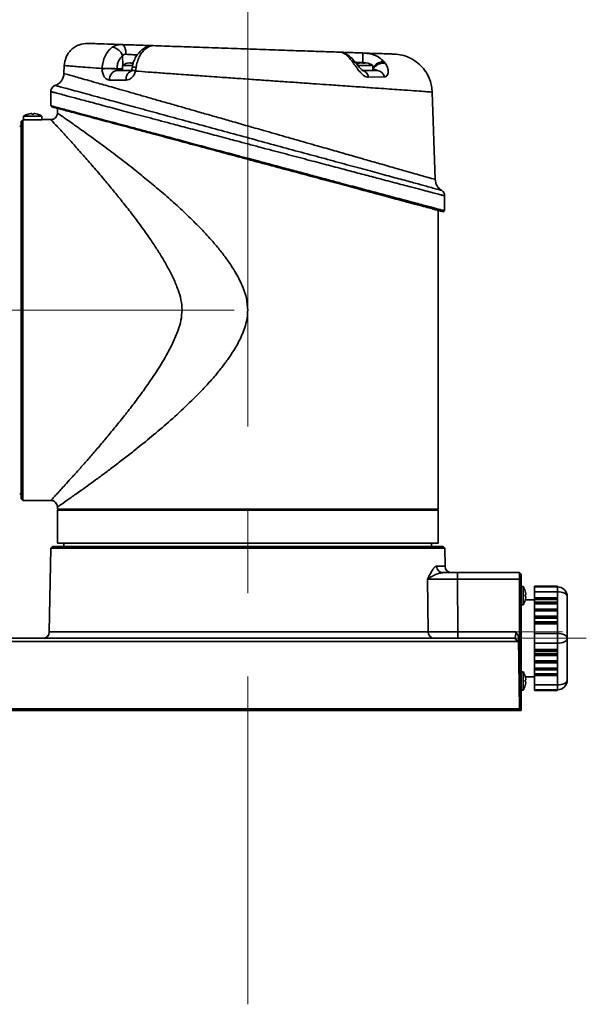
# Model space of a CAD drawing. Units: millimetres. Extents: x 87 to 159, y 81 to 235.
# Drawn here: x 134 to 156, y 81 to 119 of the extents above; entities that cross this region are included whole.
import ezdxf

# ---------------------------------------------------------------- set-up
doc = ezdxf.new("R2010")
doc.units = ezdxf.units.MM
doc.linetypes.add('CENTERX2', pattern=[20.32, 12.7, -2.54, 2.54, -2.54])
doc.layers.add('10', color=7, linetype='Continuous')

msp = doc.modelspace()

# ---------------------------------------------------------------- linework, layer by layer
at = {"color": 7, "linetype": 'Continuous', "lineweight": 35}
for p, q in [((138.36651, 118.26126), (138.33604, 118.26376)), ((139.58935, 118.22178), (139.54464, 118.21159)), ((138.42314, 117.46535), (138.41866, 117.82879)), ((138.69407, 117.56325), (138.59519, 117.54315)), ((138.732, 117.54315), (138.732, 117.56325)), ((138.732, 117.54315), (138.80785, 117.54315)), ((138.80785, 117.56325), (138.80785, 117.54315)), ((147.2575, 117.62522), (147.27852, 117.59733)), ((147.41235, 117.55251), (147.38958, 117.58127)), ((147.63347, 117.56325), (147.5346, 117.54315)), ((147.6714, 117.54315), (147.6714, 117.56325)), ((147.6714, 117.54315), (147.74725, 117.54315)), ((147.67436, 117.56751), (147.74725, 117.55428)), ((147.74725, 117.56325), (147.74725, 117.54315)), ((147.88405, 117.54315), (147.78518, 117.56325)), ((148.53073, 117.5526), (148.47735, 117.61642)), ((136.16914, 117.45888), (136.15837, 117.15048)), ((137.63118, 117.33994), (137.63116, 117.33428)), ((138.19978, 117.32766), (138.20009, 117.33329)), ((138.19978, 117.32766), (138.41594, 117.32766)), ((138.20337, 117.26555), (138.80415, 117.26555)), ((138.41594, 117.46056), (138.41594, 117.26555)), ((138.8091, 117.46056), (138.41594, 117.46056)), ((138.78766, 117.37495), (138.77578, 117.30683)), ((138.91567, 117.24331), (138.93834, 117.38883)), ((147.70933, 117.46056), (147.48011, 117.46056)), ((147.64437, 117.26555), (147.88274, 117.26555)), ((148.06331, 117.46056), (147.70933, 117.46056)), ((148.02343, 117.26555), (147.88274, 117.26555)), ((148.02343, 117.26555), (148.23583, 117.26555)), ((148.06331, 117.26555), (148.06331, 117.46056)), ((137.91892, 116.89952), (138.55363, 116.89952)), ((147.88572, 117.00776), (148.5057, 117.02098)), ((135.65429, 116.45401), (135.65429, 115.90645)), ((150.46358, 113.06408), (150.34589, 116.4343)), ((135.90713, 115.8096), (135.90713, 115.62666)), ((134.51649, 115.3106), (134.51649, 100.77204)), ((134.52638, 115.3106), (134.51649, 115.3106)), ((134.5797, 115.364), (134.52638, 115.3106)), ((134.5797, 115.364), (134.5797, 100.70883)), ((134.95897, 115.364), (134.5797, 115.364)), ((134.60498, 115.5056), (134.60498, 115.364)), ((134.95897, 115.5056), (134.60498, 115.5056)), ((134.88311, 115.6083), (134.78424, 115.5882)), ((134.92104, 115.5882), (134.92104, 115.6083)), ((134.92104, 115.5882), (134.99689, 115.5882)), ((135.31295, 115.5056), (134.95897, 115.5056)), ((134.99689, 115.6083), (134.99689, 115.5882)), ((135.1337, 115.5882), (135.03482, 115.6083)), ((135.31295, 115.37257), (135.31295, 115.5056)), ((135.65429, 115.37381), (135.33338, 115.37381)), ((134.51649, 115.12097), (134.45331, 115.12097)), ((150.82496, 111.86143), (150.82496, 112.43598)), ((150.57211, 100.36749), (150.57211, 111.88013)), ((134.45331, 100.96168), (134.51649, 100.96168)), ((134.51649, 100.77204), (134.5797, 100.70883)), ((134.5797, 100.70883), (135.65429, 100.70883)), ((135.90713, 100.45599), (135.90713, 100.36749)), ((135.90713, 100.36749), (135.94506, 100.32957)), ((135.90713, 100.36749), (150.57211, 100.36749)), ((135.90713, 100.32957), (135.90713, 99.06534)), ((150.57211, 100.32957), (135.90713, 100.32957)), ((150.53419, 100.32957), (150.57211, 100.36749)), ((150.57211, 99.06534), (150.57211, 100.32957)), ((135.90713, 99.06534), (141.00324, 99.06534)), ((136.15998, 99.06534), (136.15998, 98.93896)), ((141.00324, 99.06534), (150.57211, 99.06534)), ((150.31927, 98.93896), (150.31927, 99.06534)), ((135.65176, 98.87576), (135.59541, 95.64757)), ((135.71721, 98.93896), (135.65176, 98.87576)), ((150.82749, 98.87576), (135.65176, 98.87576)), ((150.76204, 98.93896), (135.71721, 98.93896)), ((150.82749, 98.87576), (150.76204, 98.93896)), ((150.8397, 98.17601), (150.82749, 98.87576)), ((150.51653, 98.17601), (150.8397, 98.17601)), ((151.31472, 97.92758), (151.31472, 97.67915)), ((151.31472, 97.92758), (153.71384, 97.92758)), ((153.71384, 97.92758), (153.71384, 97.67915)), ((153.71384, 97.92758), (153.77705, 97.86437)), ((153.77705, 97.67804), (153.77705, 97.86437)), ((150.18846, 95.64757), (150.16433, 97.67915)), ((151.31472, 97.67915), (151.3375, 95.64757)), ((153.71384, 97.67915), (151.31472, 97.67915)), ((153.71384, 97.67915), (153.71384, 92.61784)), ((153.71384, 97.67915), (153.77705, 97.67804)), ((153.77705, 92.61784), (153.77705, 97.67804)), ((153.84563, 97.39661), (153.77705, 97.39661)), ((153.84563, 96.68864), (153.84563, 97.39661)), ((155.1677, 97.40729), (154.28274, 97.40729)), ((154.28274, 97.40729), (154.28274, 97.38201)), ((155.1677, 97.38201), (154.28274, 97.38201)), ((154.28274, 97.38201), (154.28274, 97.19237)), ((155.1677, 97.19237), (154.28274, 97.19237)), ((154.28274, 97.19237), (154.28274, 96.96106)), ((155.1677, 97.38201), (155.1677, 97.40729)), ((155.1677, 97.19237), (155.1677, 97.38201)), ((155.1677, 96.96106), (155.1677, 97.19237)), ((153.77705, 96.68864), (153.84563, 96.68864)), ((154.28274, 96.8846), (153.9328, 96.8846)), ((154.28274, 96.96106), (155.1677, 96.96106)), ((154.28274, 96.90579), (154.28274, 96.96106)), ((155.1677, 96.90579), (154.28274, 96.90579)), ((154.28274, 96.90579), (154.28274, 96.89315)), ((154.28274, 96.89315), (155.1677, 96.89315)), ((154.28274, 96.89315), (154.28274, 96.7963)), ((154.28274, 96.7963), (155.1677, 96.7963)), ((154.28274, 96.74156), (154.28274, 96.7963)), ((155.1677, 96.74156), (154.28274, 96.74156)), ((154.28274, 96.74156), (154.28274, 96.72892)), ((155.1677, 96.72892), (154.28274, 96.72892)), ((154.28274, 96.72892), (154.28274, 96.52259)), ((155.1677, 96.96106), (155.1677, 96.90579)), ((155.1677, 96.89315), (155.1677, 96.90579)), ((155.1677, 96.7963), (155.1677, 96.89315)), ((155.1677, 96.7963), (155.1677, 96.74156)), ((155.1677, 96.72892), (155.1677, 96.74156)), ((155.1677, 96.52259), (155.1677, 96.72892)), ((155.54697, 95.39913), (155.54697, 97.00274)), ((154.28274, 96.52259), (155.1677, 96.52259)), ((154.28274, 96.46785), (154.28274, 96.52259)), ((155.1677, 96.46785), (154.28274, 96.46785)), ((154.28274, 96.46785), (154.28274, 96.45521)), ((155.1677, 96.45521), (154.28274, 96.45521)), ((154.28274, 96.45521), (154.28274, 96.24888)), ((155.1677, 96.52259), (155.1677, 96.46785)), ((155.1677, 96.45521), (155.1677, 96.46785)), ((155.1677, 96.24888), (155.1677, 96.45521)), ((154.28274, 96.24888), (155.1677, 96.24888)), ((154.28274, 96.19414), (154.28274, 96.24888)), ((155.1677, 96.19414), (154.28274, 96.19414)), ((154.28274, 96.19414), (154.28274, 96.18149)), ((154.28274, 96.18149), (155.1677, 96.18149)), ((154.28274, 96.18149), (154.28274, 96.02991)), ((154.28274, 96.02991), (155.1677, 96.02991)), ((154.28274, 95.97517), (154.28274, 96.02991)), ((155.1677, 95.97517), (154.28274, 95.97517)), ((154.28274, 95.97517), (154.28274, 95.96252)), ((155.1677, 95.96252), (154.28274, 95.96252)), ((154.28274, 95.96252), (154.28274, 95.58877)), ((155.1677, 96.24888), (155.1677, 96.19414)), ((155.1677, 96.18149), (155.1677, 96.19414)), ((155.1677, 96.02991), (155.1677, 96.18149)), ((155.1677, 96.02991), (155.1677, 95.97517)), ((155.1677, 95.96252), (155.1677, 95.97517)), ((155.1677, 95.58877), (155.1677, 95.96252)), ((135.59541, 95.64757), (150.18846, 95.64757)), ((151.3375, 95.39913), (151.3375, 95.64757)), ((151.3375, 95.64757), (153.57182, 95.64757)), ((154.28274, 95.58877), (154.28274, 95.2095)), ((155.1677, 95.58877), (154.28274, 95.58877)), ((155.1677, 95.2095), (155.1677, 95.58877)), ((153.60819, 95.27492), (132.51685, 95.27492)), ((153.71344, 92.68105), (153.67597, 95.39547)), ((154.28274, 95.2095), (155.1677, 95.2095)), ((154.28274, 95.2095), (154.28274, 94.96554)), ((155.1677, 94.96554), (155.1677, 95.2095)), ((155.54697, 93.79553), (155.54697, 95.39913)), ((154.28274, 94.96554), (155.1677, 94.96554)), ((154.28274, 94.96554), (154.28274, 94.9529)), ((154.28274, 94.9529), (155.1677, 94.9529)), ((154.28274, 94.89763), (154.28274, 94.9529)), ((155.1677, 94.89763), (154.28274, 94.89763)), ((154.28274, 94.89763), (154.28274, 94.80079)), ((155.1677, 94.80079), (154.28274, 94.80079)), ((154.28274, 94.80079), (154.28274, 94.78815)), ((155.1677, 94.9529), (155.1677, 94.96554)), ((155.1677, 94.9529), (155.1677, 94.89763)), ((155.1677, 94.80079), (155.1677, 94.89763)), ((155.1677, 94.78815), (155.1677, 94.80079)), ((154.28274, 94.78815), (155.1677, 94.78815)), ((154.28274, 94.7334), (154.28274, 94.78815)), ((155.1677, 94.7334), (154.28274, 94.7334)), ((154.28274, 94.7334), (154.28274, 94.52708)), ((154.28274, 94.52708), (155.1677, 94.52708)), ((154.28274, 94.52708), (154.28274, 94.51443)), ((154.28274, 94.51443), (155.1677, 94.51443)), ((154.28274, 94.45969), (154.28274, 94.51443)), ((155.1677, 94.45969), (154.28274, 94.45969)), ((154.28274, 94.45969), (154.28274, 94.25336)), ((155.1677, 94.78815), (155.1677, 94.7334)), ((155.1677, 94.52708), (155.1677, 94.7334)), ((155.1677, 94.51443), (155.1677, 94.52708)), ((155.1677, 94.51443), (155.1677, 94.45969)), ((155.1677, 94.25336), (155.1677, 94.45969)), ((153.84563, 94.10963), (153.77705, 94.10963)), ((153.84563, 93.40166), (153.84563, 94.10963)), ((154.28274, 94.25336), (155.1677, 94.25336)), ((154.28274, 94.25336), (154.28274, 94.24072)), ((154.28274, 94.24072), (155.1677, 94.24072)), ((154.28274, 94.18598), (154.28274, 94.24072)), ((155.1677, 94.18598), (154.28274, 94.18598)), ((154.28274, 94.18598), (154.28274, 94.03439)), ((155.1677, 94.03439), (154.28274, 94.03439)), ((154.28274, 94.03439), (154.28274, 94.02175)), ((155.1677, 94.24072), (155.1677, 94.25336)), ((155.1677, 94.24072), (155.1677, 94.18598)), ((155.1677, 94.03439), (155.1677, 94.18598)), ((155.1677, 94.02175), (155.1677, 94.03439)), ((153.92823, 93.79357), (153.94833, 93.79357)), ((153.94833, 93.71772), (153.92823, 93.71772)), ((153.93163, 93.91367), (154.28274, 93.91367)), ((154.28274, 94.02175), (155.1677, 94.02175)), ((154.28274, 93.96701), (154.28274, 94.02175)), ((155.1677, 93.96701), (154.28274, 93.96701)), ((154.28274, 93.96701), (154.28274, 93.60589)), ((155.1677, 94.02175), (155.1677, 93.96701)), ((155.1677, 93.60589), (155.1677, 93.96701)), ((153.77705, 93.40166), (153.84563, 93.40166)), ((155.1677, 93.60589), (154.28274, 93.60589)), ((154.28274, 93.60589), (154.28274, 93.41626)), ((155.1677, 93.41626), (154.28274, 93.41626)), ((154.28274, 93.41626), (154.28274, 93.39098)), ((154.28274, 93.39098), (155.1677, 93.39098)), ((155.1677, 93.41626), (155.1677, 93.60589)), ((155.1677, 93.39098), (155.1677, 93.41626)), ((153.71344, 92.68105), (132.47157, 92.68105)), ((153.65041, 92.61784), (132.53261, 92.61784)), ((153.71344, 92.68105), (153.65041, 92.61784)), ((153.65041, 92.61784), (153.71384, 92.61784)), ((153.71384, 92.61784), (153.77705, 92.61784))]:
    msp.add_line(p, q, dxfattribs=at)
at = {"color": 7, "linetype": 'Continuous', "lineweight": 35, "flags": 128}
for points in [[(147.68263, 117.25982), (147.6829, 117.2589), (147.67391, 117.2615), (147.66536, 117.26593), (147.65399, 117.27319), (147.62343, 117.29768), (147.58251, 117.33836), (147.53302, 117.39587), (147.41234, 117.55252), (147.41234, 117.55252)], [(155.54697, 97.00274), (155.53968, 97.03974), (155.5181, 97.07531), (155.48305, 97.10809), (155.43588, 97.13683), (155.37841, 97.16041), (155.31284, 97.17794), (155.24169, 97.18873), (155.1677, 97.19237)], [(155.54697, 95.39913), (155.53968, 95.43613), (155.5181, 95.4717), (155.48305, 95.50449), (155.43588, 95.53322), (155.37841, 95.55681), (155.31284, 95.57433), (155.24169, 95.58512), (155.1677, 95.58877)], [(155.1677, 95.2095), (155.24169, 95.21314), (155.31284, 95.22394), (155.37841, 95.24146), (155.43588, 95.26504), (155.48305, 95.29378), (155.5181, 95.32656), (155.53968, 95.36214), (155.54697, 95.39913)], [(155.54697, 93.79553), (155.53968, 93.75853), (155.5181, 93.72296), (155.48305, 93.69017), (155.43588, 93.66144), (155.37841, 93.63785), (155.31284, 93.62033), (155.24169, 93.60954), (155.1677, 93.60589)]]:
    msp.add_lwpolyline(points, dxfattribs=at)
at = {"color": 7, "linetype": 'Continuous', "lineweight": 35}
for centre, radius, start, end in [((137.96516, 117.68818), 0.47479, 17.225919, 83.418523), ((139.25433, 117.91504), 0.17175, 79.765503, 124.990045), ((138.76992, 116.93686), 0.63211, 106.089029, 124.055798), ((147.2832, 117.48203), 0.14548, 42.988838, 100.175348), ((147.30562, 117.45606), 0.14385, 42.090846, 100.858459), ((147.70933, 116.93686), 0.63211, 106.089029, 114.779357), ((147.70933, 116.93686), 0.63211, 55.944202, 73.905481), ((148.52151, 117.06573), 0.55245, 94.584396, 146.037331), ((148.49603, 117.01889), 0.53483, 86.279646, 144.005634), ((137.82516, 109.57052), 7.76618, 87.235146, 91.431388), ((138.25598, 116.93113), 0.33854, 98.940497, 185.357002), ((138.88116, 116.9441), 0.33055, 103.473424, 187.750258), ((138.88298, 117.16601), 0.22959, 76.045123, 114.530948), ((147.59899, 116.9812), 0.28795, 5.292853, 80.932744), ((148.20735, 116.96295), 0.30394, 11.00741, 84.622438), ((134.95897, 114.9819), 0.63211, 106.089029, 124.055798), ((134.95897, 114.9819), 0.63211, 55.944202, 73.905481), ((150.76395, 98.17495), 0.24742, 179.753374, 268.757187), ((151.09251, 98.18042), 0.25284, 181, 270), ((153.32193, 97.04262), 0.63211, 16.072223, 34.055798), ((153.32193, 97.04262), 0.63097, 6.904602, 16.076516), ((155.1677, 97.00274), 0.37927, 0, 90), ((153.32193, 97.04262), 0.63211, 325.944202, 343.926179), ((153.32193, 97.04262), 0.63097, 343.923484, 353.095398), ((135.34261, 95.65198), 0.25284, 270, 359), ((150.43006, 95.64055), 0.2417, 178.33668, 267.203339), ((153.48388, 95.27485), 0.1243, 0.031499, 89.04389), ((153.32193, 93.75564), 0.63211, 16.119499, 34.055798), ((155.1677, 93.79553), 0.37927, 270, 0), ((153.32193, 93.75564), 0.63211, 325.944202, 343.8685)]:
    msp.add_arc(centre, radius, start, end, dxfattribs=at)
for points, knots in [([(137.08433, 118.30926), (136.97195, 118.3012), (136.79906, 118.28881), (136.58827, 118.18439), (136.44217, 118.07388), (136.32318, 117.93473), (136.20651, 117.73097), (136.18363, 117.55957), (136.16877, 117.4482)], [0, 0, 0, 0, 0.239666856, 0.36870821, 0.50045509, 0.63213433, 0.760981163, 1, 1, 1, 1]), ([(137.08433, 118.30926), (137.08433, 118.30926), (137.05582, 118.31025), (137.15506, 118.30679), (137.39297, 118.29848), (137.80279, 118.28417), (138.19285, 118.27055), (138.38797, 118.26374)], [0, 0, 0, 0, 0.00000473, 0.25037289, 0.50119033, 0.75046885, 1, 1, 1, 1]), ([(137.63143, 117.33993), (137.63885, 117.42464), (137.65369, 117.59413), (137.73755, 117.82635), (137.8583, 118.02641), (137.96583, 118.11537), (138.01958, 118.15985)], [0, 0, 0, 0, 0.2499399, 0.50005326, 0.75006734, 1, 1, 1, 1]), ([(138.01958, 118.15985), (138.07505, 118.19174), (138.18606, 118.25558), (138.32064, 118.26102), (138.38797, 118.26374)], [0, 0, 0, 0, 0.499681359, 1, 1, 1, 1]), ([(138.38797, 118.26374), (138.40883, 118.25794), (138.45218, 118.2459), (138.50593, 118.1595), (138.54147, 118.03496), (138.54427, 117.93797), (138.54562, 117.89132)], [0, 0, 0, 0, 0.24053193, 0.49999966, 0.75946758, 1, 1, 1, 1]), ([(138.38797, 118.26374), (138.45687, 118.26133), (138.60512, 118.25615), (138.86421, 118.2471), (139.14272, 118.23738), (139.38983, 118.22875), (139.54463, 118.22334), (139.57925, 118.22214), (139.58601, 118.2219)], [0, 0, 0, 0, 0.15441958, 0.3322896, 0.53011987, 0.73965652, 0.94915015, 1, 1, 1, 1]), ([(139.15593, 118.05582), (139.07553, 117.97606), (138.94771, 117.84927), (138.83405, 117.60228), (138.80361, 117.45313), (138.78766, 117.37495)], [0, 0, 0, 0, 0.44651833, 0.70986051, 1, 1, 1, 1]), ([(139.28484, 118.08406), (139.24323, 118.04382), (139.15978, 117.96312), (139.05908, 117.79575), (138.97989, 117.60351), (138.95224, 117.46062), (138.93834, 117.38883)], [0, 0, 0, 0, 0.2487831, 0.49888011, 0.74821538, 1, 1, 1, 1]), ([(139.55907, 118.22054), (139.52534, 118.21702), (139.45872, 118.21008), (139.35463, 118.17469), (139.25182, 118.12491), (139.18739, 118.07848), (139.15557, 118.05555)], [0, 0, 0, 0, 0.26039144, 0.51432882, 0.76014399, 1, 1, 1, 1]), ([(139.54464, 118.21159), (139.51277, 118.20747), (139.43427, 118.19735), (139.34053, 118.12628), (139.28484, 118.08406)], [0, 0, 0, 0, 0.405918517, 1, 1, 1, 1]), ([(146.85073, 117.96821), (146.59952, 117.97698), (146.09636, 117.99455), (145.2294, 118.02483), (144.3043, 118.05713), (143.33531, 118.09097), (142.34954, 118.12539), (141.37685, 118.15936), (140.43568, 118.19223), (139.87239, 118.2119), (139.58935, 118.22178)], [0, 0, 0, 0, 0.12225704, 0.24487839, 0.36857646, 0.49303193, 0.61837256, 0.74490184, 0.87182143, 1, 1, 1, 1]), ([(147.2575, 117.62522), (147.21257, 117.67915), (147.12279, 117.78692), (146.99879, 117.8945), (146.89873, 117.95782), (146.86644, 117.96481), (146.85073, 117.96821)], [0, 0, 0, 0, 0.25669884, 0.51290598, 0.76296801, 1, 1, 1, 1]), ([(146.85073, 117.96821), (146.86298, 117.96778), (146.88839, 117.96689), (147.0741, 117.96041), (147.34351, 117.951), (147.5575, 117.94353), (147.66072, 117.93992)], [0, 0, 0, 0, 0.24106577, 0.49987486, 0.75875946, 1, 1, 1, 1]), ([(147.09758, 117.86208), (147.06183, 117.89143), (146.9898, 117.95056), (146.89731, 117.9623), (146.85073, 117.96821)], [0, 0, 0, 0, 0.49633406, 1, 1, 1, 1]), ([(147.66072, 117.93992), (147.73759, 117.93467), (147.89449, 117.92394), (148.11582, 117.86323), (148.31826, 117.76453), (148.42415, 117.66595), (148.47735, 117.61642)], [0, 0, 0, 0, 0.2378058, 0.48536928, 0.7414105, 1, 1, 1, 1]), ([(148.8827, 117.89725), (148.86767, 117.89778), (148.83756, 117.89883), (148.59337, 117.90736), (148.21682, 117.9205), (147.84651, 117.93344), (147.66072, 117.93992)], [0, 0, 0, 0, 0.24886733, 0.49848909, 0.74837356, 1, 1, 1, 1]), ([(147.66072, 117.93992), (147.66385, 117.93487), (147.66868, 117.92709), (147.67321, 117.88073), (147.67578, 117.83286), (147.67714, 117.77341), (147.67749, 117.68685), (147.67559, 117.61454), (147.67436, 117.56751)], [0, 0, 0, 0, 0.23972718, 0.36853239, 0.4999961, 0.63146037, 0.76026722, 1, 1, 1, 1]), ([(138.20009, 117.33329), (138.20363, 117.38448), (138.21071, 117.48697), (138.25752, 117.62727), (138.32608, 117.74814), (138.3878, 117.80191), (138.41866, 117.82879)], [0, 0, 0, 0, 0.24957661, 0.49963906, 0.7498307, 1, 1, 1, 1]), ([(138.41866, 117.82879), (138.43629, 117.84742), (138.46205, 117.87464), (138.50893, 117.8909), (138.53345, 117.89118), (138.54562, 117.89132)], [0, 0, 0, 0, 0.52202068, 0.76273156, 1, 1, 1, 1]), ([(138.54562, 117.89132), (138.58708, 117.88875), (138.68569, 117.88266), (138.84572, 117.8729), (138.94676, 117.86665), (138.99071, 117.86393)], [0, 0, 0, 0, 0.290764531, 0.691566715, 1, 1, 1, 1]), ([(138.69407, 117.56325), (138.6983, 117.56372), (138.70675, 117.56464), (138.71807, 117.56523), (138.72663, 117.56511), (138.7313, 117.56439), (138.73179, 117.56359), (138.732, 117.56325)], [0, 0, 0, 0, 0.21349537, 0.42706687, 0.6389569, 0.85011345, 1, 1, 1, 1]), ([(138.80785, 117.56325), (138.80826, 117.56372), (138.80908, 117.56464), (138.81553, 117.56523), (138.82503, 117.56511), (138.83569, 117.56439), (138.84282, 117.56359), (138.84578, 117.56325)], [0, 0, 0, 0, 0.21349537, 0.42706687, 0.6389569, 0.85011345, 1, 1, 1, 1]), ([(147.38958, 117.58128), (147.3292, 117.64948), (147.22777, 117.76405), (147.14005, 117.83663), (147.10595, 117.86301), (147.10172, 117.86613), (147.102, 117.86575), (147.10207, 117.86565)], [0, 0, 0, 0, 0.53148341, 0.89275803, 0.95887221, 0.98894948, 1, 1, 1, 1]), ([(147.88572, 117.00776), (147.85961, 117.01011), (147.80701, 117.01483), (147.72342, 117.05858), (147.64143, 117.12415), (147.53316, 117.23909), (147.40904, 117.41151), (147.3227, 117.53444), (147.27852, 117.59733)], [0, 0, 0, 0, 0.109027298, 0.219691498, 0.336422122, 0.459590425, 0.723549307, 1, 1, 1, 1]), ([(147.38583, 117.58532), (147.41497, 117.58349), (147.46883, 117.5801), (147.56998, 117.57391), (147.63824, 117.56973), (147.67436, 117.56751)], [0, 0, 0, 0, 0.35691405, 0.65973832, 1, 1, 1, 1]), ([(147.63347, 117.56325), (147.6377, 117.56372), (147.64615, 117.56464), (147.65748, 117.56523), (147.66603, 117.56511), (147.6707, 117.56439), (147.67119, 117.56359), (147.6714, 117.56325)], [0, 0, 0, 0, 0.21349537, 0.42706687, 0.6389569, 0.85011345, 1, 1, 1, 1]), ([(147.74725, 117.56325), (147.74766, 117.56372), (147.74848, 117.56464), (147.75494, 117.56523), (147.76443, 117.56511), (147.7751, 117.56439), (147.78222, 117.56359), (147.78518, 117.56325)], [0, 0, 0, 0, 0.21349537, 0.42706687, 0.6389569, 0.85011345, 1, 1, 1, 1]), ([(148.53073, 117.5526), (148.56671, 117.49543), (148.63708, 117.38361), (148.66142, 117.2317), (148.64369, 117.12998), (148.6125, 117.07077), (148.56656, 117.03005), (148.52573, 117.02397), (148.5057, 117.02098)], [0, 0, 0, 0, 0.27424421, 0.5363959, 0.66056624, 0.77850015, 0.89130418, 1, 1, 1, 1]), ([(150.34633, 116.42159), (150.34058, 116.50071), (150.32857, 116.66596), (150.25742, 116.91578), (150.13822, 117.16678), (149.96399, 117.4033), (149.73914, 117.60859), (149.4736, 117.7656), (149.18369, 117.86947), (148.98209, 117.88808), (148.8827, 117.89725)], [0, 0, 0, 0, 0.10390089, 0.21698463, 0.33846508, 0.46685714, 0.59999165, 0.73516748, 0.86944349, 1, 1, 1, 1]), ([(137.63118, 117.33994), (137.47195, 117.35214), (137.1573, 117.37624), (136.78966, 117.40495), (136.50512, 117.42765), (136.30963, 117.44368), (136.19061, 117.4538), (136.17616, 117.45509), (136.16903, 117.45573)], [0, 0, 0, 0, 0.17722364, 0.35020407, 0.51895648, 0.68349636, 0.84383957, 1, 1, 1, 1]), ([(137.91892, 116.89952), (137.88033, 116.90568), (137.80319, 116.918), (137.70806, 117.01416), (137.65533, 117.13371), (137.63341, 117.2455), (137.63191, 117.30461), (137.63116, 117.33428)], [0, 0, 0, 0, 0.24987443, 0.49951212, 0.74875682, 0.87392304, 1, 1, 1, 1]), ([(138.20009, 117.33329), (138.18162, 117.33419), (138.14338, 117.33606), (138.0725, 117.33848), (137.99243, 117.34049), (137.90715, 117.34186), (137.82308, 117.34247), (137.74656, 117.34229), (137.68092, 117.34147), (137.64738, 117.34044), (137.63118, 117.33994)], [0, 0, 0, 0, 0.11502681, 0.23818648, 0.36743632, 0.49996402, 0.63249708, 0.7617622, 0.88494502, 1, 1, 1, 1]), ([(138.20337, 117.26555), (138.20053, 117.26654), (138.19665, 117.26787), (138.19469, 117.275), (138.19378, 117.28428), (138.19516, 117.29826), (138.19749, 117.31429), (138.19905, 117.32339), (138.19978, 117.32766)], [0, 0, 0, 0, 0.24905685, 0.33982754, 0.49973884, 0.74931477, 0.88242608, 1, 1, 1, 1]), ([(138.91547, 117.24332), (138.90035, 117.19469), (138.8701, 117.09742), (138.77943, 116.98707), (138.67066, 116.91345), (138.59265, 116.90417), (138.55363, 116.89952)], [0, 0, 0, 0, 0.24987317, 0.49979792, 0.74980816, 1, 1, 1, 1]), ([(138.77588, 117.30847), (138.77479, 117.30124), (138.77318, 117.29051), (138.78047, 117.28653), (138.78284, 117.28524)], [0, 0, 0, 0, 0.6743166, 1, 1, 1, 1]), ([(138.91547, 117.24332), (138.89751, 117.24891), (138.86033, 117.26047), (138.81707, 117.27694), (138.78729, 117.29184), (138.77372, 117.3023), (138.77703, 117.30615), (138.77796, 117.30723)], [0, 0, 0, 0, 0.20858618, 0.43168733, 0.66563504, 0.90540891, 1, 1, 1, 1]), ([(138.91547, 117.24332), (139.07501, 117.23151), (139.40662, 117.20698), (139.96197, 117.16637), (140.48955, 117.12819), (140.90862, 117.09811), (141.2121, 117.07628), (141.50308, 117.05539), (141.8612, 117.02984), (142.33203, 116.99651), (142.9052, 116.95625), (143.53198, 116.91225), (144.12788, 116.87077), (144.72066, 116.82961), (145.30797, 116.78879), (145.87444, 116.7493), (146.33467, 116.71719), (146.72819, 116.68992), (147.07602, 116.66581), (147.41842, 116.64206), (147.74008, 116.6197), (148.10496, 116.59425), (148.49659, 116.5668), (148.90806, 116.53778), (149.34408, 116.50696), (149.76001, 116.47724), (150.0992, 116.45254), (150.28879, 116.4383), (150.36799, 116.43251), (150.34517, 116.43423), (150.34481, 116.43426)], [0, 0, 0, 0, 0.03760885, 0.07817127, 0.12168921, 0.14812743, 0.16313753, 0.18227777, 0.20554905, 0.23295243, 0.27301464, 0.31481581, 0.35189095, 0.38651689, 0.42886528, 0.46685495, 0.5004824, 0.52445006, 0.55119774, 0.57740872, 0.6030828, 0.62821981, 0.66891203, 0.70811236, 0.74991412, 0.81403946, 0.87641484, 0.93710317, 0.99900465, 1, 1, 1, 1]), ([(148.05407, 117.32094), (148.09641, 117.31227), (148.16063, 117.29912), (148.22021, 117.27739), (148.23576, 117.26847), (148.23783, 117.26595), (148.23646, 117.26568), (148.23583, 117.26555)], [0, 0, 0, 0, 0.55342026, 0.83942808, 0.93336156, 0.96959732, 1, 1, 1, 1]), ([(136.15838, 117.15068), (136.15263, 117.10237), (136.14073, 117.00215), (136.06638, 116.86442), (135.95441, 116.74918), (135.85663, 116.70762), (135.8083, 116.68708)], [0, 0, 0, 0, 0.23498967, 0.487451, 0.7466361, 1, 1, 1, 1]), ([(136.1592, 117.15045), (136.15893, 117.15052), (136.14695, 117.15394), (136.18949, 117.1418), (136.29184, 117.11268), (136.47269, 117.06114), (136.71735, 116.99146), (137.02805, 116.9029), (137.35597, 116.80949), (137.68046, 116.71698), (137.98248, 116.63088), (138.32679, 116.53274), (138.71867, 116.42096), (139.15595, 116.29627), (139.61997, 116.1639), (140.10818, 116.02457), (140.60688, 115.88232), (141.12543, 115.73422), (141.63353, 115.58924), (142.15428, 115.44051), (142.71002, 115.2817), (143.27908, 115.11933), (143.8071, 114.96846), (144.26278, 114.83825), (144.70541, 114.71175), (145.15956, 114.58201), (145.60076, 114.45589), (146.10147, 114.31268), (146.65027, 114.15585), (147.25375, 113.98319), (147.81114, 113.82383), (148.27844, 113.6901), (148.65443, 113.58256), (148.956, 113.49627), (149.27913, 113.40378), (149.60518, 113.3105), (149.91371, 113.22217), (150.15711, 113.15253), (150.33252, 113.10229), (150.44299, 113.07069), (150.45671, 113.06675), (150.46356, 113.06479)], [0, 0, 0, 0, 0.00073631, 0.03202017, 0.06342789, 0.09443235, 0.12579981, 0.1566803, 0.18816234, 0.20860798, 0.22948034, 0.25066722, 0.27496169, 0.30011639, 0.32475809, 0.34956226, 0.37525143, 0.39872146, 0.4242954, 0.44681576, 0.4708887, 0.5004703, 0.52425666, 0.54277532, 0.56279356, 0.58523765, 0.60608777, 0.62534134, 0.65763734, 0.68785885, 0.71974108, 0.75022351, 0.77155208, 0.79243585, 0.81287775, 0.84437833, 0.8752064, 0.9066467, 0.93768967, 0.96891021, 1, 1, 1, 1]), ([(135.65462, 116.45355), (135.65451, 116.45358), (135.6419, 116.45694), (135.68585, 116.4452), (135.79188, 116.41694), (135.98149, 116.36635), (136.2676, 116.2901), (136.67994, 116.18018), (137.24142, 116.03063), (137.90253, 115.85469), (138.64988, 115.65591), (139.47294, 115.43718), (140.16854, 115.25255), (140.69628, 115.11247), (141.03495, 115.02261), (141.3982, 114.9263), (141.76274, 114.8297), (142.13426, 114.73122), (142.47486, 114.64102), (142.84585, 114.54271), (143.24556, 114.43692), (143.67165, 114.32416), (144.09442, 114.21227), (144.4988, 114.10532), (144.9199, 113.99397), (145.3306, 113.88546), (145.72355, 113.7816), (146.21025, 113.65296), (146.77455, 113.50401), (147.41638, 113.33452), (148.00888, 113.17824), (148.50454, 113.04746), (148.90326, 112.94235), (149.22285, 112.8581), (149.56602, 112.76762), (149.91278, 112.67628), (150.24027, 112.58997), (150.49817, 112.52206), (150.68471, 112.4729), (150.80289, 112.4418), (150.81761, 112.43792), (150.82496, 112.43598)], [0, 0, 0, 0, 0.00027487, 0.03143339, 0.06272145, 0.09384309, 0.12535765, 0.16653116, 0.2079845, 0.25014247, 0.29103289, 0.33231867, 0.37488905, 0.3891851, 0.40435818, 0.42040844, 0.43733602, 0.45209978, 0.46863318, 0.48124287, 0.49973595, 0.51981367, 0.53579718, 0.55404322, 0.57203816, 0.59066544, 0.60820117, 0.62464559, 0.65696419, 0.68729245, 0.71913525, 0.74963874, 0.77092324, 0.79178348, 0.81222293, 0.84383271, 0.87479777, 0.90615293, 0.93713285, 0.96862951, 1, 1, 1, 1]), ([(135.82243, 116.69187), (135.79934, 116.68132), (135.75202, 116.6597), (135.69751, 116.60158), (135.66101, 116.53075), (135.6565, 116.47893), (135.65429, 116.45364)], [0, 0, 0, 0, 0.24400372, 0.49999935, 0.75599533, 1, 1, 1, 1]), ([(150.70439, 112.65146), (150.69727, 112.65339), (150.683, 112.65726), (150.56828, 112.68833), (150.38718, 112.73738), (150.1068, 112.81333), (149.70379, 112.9225), (149.15383, 113.0715), (148.50656, 113.24689), (147.77275, 113.44576), (146.96619, 113.66441), (146.10136, 113.8989), (145.19073, 114.14589), (144.25111, 114.40081), (143.29588, 114.66006), (142.33912, 114.91981), (141.39695, 115.1757), (140.48272, 115.42409), (139.61158, 115.66086), (138.79833, 115.88198), (138.11845, 116.06691), (137.56279, 116.21809), (137.11589, 116.33971), (136.72831, 116.4452), (136.40402, 116.53349), (136.14732, 116.60339), (135.95926, 116.6546), (135.85355, 116.68339), (135.80991, 116.69528), (135.82255, 116.69183), (135.82261, 116.69182)], [0, 0, 0, 0, 0.03116279, 0.06240204, 0.09340948, 0.1245066, 0.16616579, 0.20752814, 0.24920263, 0.29066909, 0.33215365, 0.37386489, 0.41528069, 0.45698475, 0.49858227, 0.54006384, 0.58190709, 0.62345196, 0.66507613, 0.70697925, 0.74854922, 0.77989246, 0.81142844, 0.84270362, 0.87398346, 0.90555622, 0.93699789, 0.9683173, 0.99984704, 1, 1, 1, 1]), ([(135.65429, 115.90645), (135.65662, 115.90583), (135.66128, 115.90458), (135.69902, 115.89449), (135.75938, 115.8784), (135.84457, 115.85571), (135.97131, 115.82194), (136.15533, 115.77286), (136.42224, 115.70172), (136.75652, 115.61257), (137.17425, 115.50123), (137.61627, 115.38334), (137.94766, 115.29501), (138.0892, 115.25728)], [0, 0, 0, 0, 0.06810157, 0.13640403, 0.20492275, 0.27367297, 0.34266977, 0.44488353, 0.54842924, 0.66276264, 0.77967254, 0.90589694, 1, 1, 1, 1]), ([(150.77722, 111.82517), (150.774, 111.82604), (150.76757, 111.82776), (150.71326, 111.84231), (150.62093, 111.86705), (150.47611, 111.90586), (150.27835, 111.95885), (150.01163, 112.03031), (149.67914, 112.1194), (149.31392, 112.21726), (148.94606, 112.31583), (148.58732, 112.41196), (148.12207, 112.53662), (147.5269, 112.6961), (146.78077, 112.89602), (145.96305, 113.11513), (145.08683, 113.34991), (144.1691, 113.59581), (143.22981, 113.8475), (142.29052, 114.09918), (141.37278, 114.34509), (140.49659, 114.57986), (139.76678, 114.77541), (139.17451, 114.93411), (138.70324, 115.06039), (138.26893, 115.17676), (137.87232, 115.28303), (137.51358, 115.37916), (137.14572, 115.47772), (136.78049, 115.57559), (136.448, 115.66468), (136.18129, 115.73614), (135.98348, 115.78915), (135.83883, 115.8279), (135.74589, 115.85281), (135.69359, 115.86682), (135.67656, 115.87138), (135.69456, 115.86656), (135.73428, 115.85592), (135.78398, 115.8426), (135.80326, 115.83743)], [0, 0, 0, 0, 0.01974298, 0.0394911, 0.0618513, 0.08423904, 0.10950604, 0.13482736, 0.16321211, 0.19168408, 0.21222466, 0.23330428, 0.25491391, 0.28878241, 0.32400183, 0.36038905, 0.3977087, 0.43567928, 0.47398462, 0.51228997, 0.55026054, 0.58758019, 0.62396741, 0.64746388, 0.67050563, 0.69307559, 0.71468292, 0.73576254, 0.75630542, 0.78477481, 0.81316215, 0.83848053, 0.86375046, 0.8861351, 0.9084984, 0.92824572, 0.94798951, 0.96773057, 0.98748062, 1, 1, 1, 1]), ([(134.88311, 115.6083), (134.88734, 115.60876), (134.89579, 115.60969), (134.90712, 115.61027), (134.91567, 115.61016), (134.92034, 115.60944), (134.92084, 115.60863), (134.92104, 115.6083)], [0, 0, 0, 0, 0.21349537, 0.42706687, 0.6389569, 0.85011345, 1, 1, 1, 1]), ([(135.33338, 115.37356), (135.33471, 115.37363), (135.3399, 115.3739), (135.30477, 115.37208), (135.23164, 115.36889), (135.12496, 115.36557), (135.02837, 115.36412), (134.97243, 115.36402), (134.95897, 115.364)], [0, 0, 0, 0, 0.07370072, 0.2880481, 0.50250114, 0.71720437, 0.93191243, 1, 1, 1, 1]), ([(134.99689, 115.6083), (134.9973, 115.60876), (134.99813, 115.60969), (135.00458, 115.61027), (135.01407, 115.61016), (135.02474, 115.60944), (135.03186, 115.60863), (135.03482, 115.6083)], [0, 0, 0, 0, 0.213495365, 0.427066866, 0.638956902, 0.850113448, 1, 1, 1, 1]), ([(135.65429, 115.37381), (135.67139, 115.3748), (135.70508, 115.37676), (135.7684, 115.39709), (135.83761, 115.44334), (135.88386, 115.51254), (135.90419, 115.57587), (135.90614, 115.60956), (135.90713, 115.62666)], [0, 0, 0, 0, 0.12938173, 0.254965563, 0.5, 0.745034437, 0.87061827, 1, 1, 1, 1]), ([(140.71118, 108.04132), (140.70081, 108.17316), (140.67993, 108.43866), (140.55213, 108.84373), (140.38175, 109.25532), (140.16831, 109.67197), (139.93953, 110.07018), (139.69092, 110.46407), (139.4089, 110.88182), (139.08079, 111.34062), (138.72375, 111.81355), (138.36667, 112.26727), (138.02376, 112.68929), (137.66117, 113.12362), (137.28255, 113.56597), (136.8961, 114.00738), (136.54809, 114.39774), (136.27437, 114.69993), (136.07216, 114.92161), (135.92412, 115.08265), (135.78663, 115.23125), (135.67749, 115.34896), (135.66198, 115.36557), (135.65429, 115.37381)], [0, 0, 0, 0, 0.03100372, 0.06243855, 0.09956591, 0.13658329, 0.1740883, 0.21019901, 0.24997501, 0.29835749, 0.35164943, 0.40205955, 0.45084304, 0.50003829, 0.56254448, 0.62504769, 0.68965228, 0.75003962, 0.79297125, 0.83460271, 0.87505628, 0.9380127, 1, 1, 1, 1]), ([(135.90713, 115.62666), (135.9177, 115.61935), (135.93894, 115.60467), (136.09123, 115.49929), (136.28719, 115.36286), (136.50362, 115.21114), (136.75954, 115.03006), (137.05048, 114.82191), (137.37189, 114.58898), (137.77968, 114.28893), (138.28746, 113.90741), (138.8549, 113.46641), (139.40512, 113.02332), (139.92431, 112.58839), (140.44916, 112.12777), (140.96732, 111.64602), (141.4124, 111.20081), (141.77819, 110.80776), (142.07831, 110.46152), (142.35745, 110.10767), (142.59405, 109.771), (142.7829, 109.46722), (142.93005, 109.19603), (143.07396, 108.87518), (143.20635, 108.49371), (143.22853, 108.19215), (143.23962, 108.04132)], [0, 0, 0, 0, 0.0612172, 0.12299358, 0.16471762, 0.20699796, 0.24995025, 0.29084368, 0.3324896, 0.37496903, 0.43677022, 0.49996002, 0.54998007, 0.5999715, 0.65081196, 0.70120684, 0.75001211, 0.78236004, 0.81253411, 0.84457146, 0.87505213, 0.89697747, 0.91793474, 0.93825064, 0.96911564, 1, 1, 1, 1]), ([(138.0892, 115.25728), (138.14288, 115.24297), (138.32806, 115.19361), (138.68629, 115.09806), (139.15719, 114.97251), (139.59171, 114.85672), (139.97315, 114.75498), (140.29316, 114.66961), (140.63376, 114.5788), (140.99499, 114.48254), (141.35725, 114.386), (141.72498, 114.28793), (142.07897, 114.19357), (142.43633, 114.09829), (142.81882, 113.99627), (143.21673, 113.89024), (143.60196, 113.78756), (143.91686, 113.70361), (144.21418, 113.62429), (144.50929, 113.54564), (144.81694, 113.46362), (145.22439, 113.35496), (145.72038, 113.22282), (146.28844, 113.07137), (146.90725, 112.90626), (147.56069, 112.73217), (148.15836, 112.57273), (148.62373, 112.4487), (148.9843, 112.35256), (149.3256, 112.26154), (149.6436, 112.17678), (149.92987, 112.10045), (150.16946, 112.03657), (150.36673, 111.98399), (150.58511, 111.92575), (150.7811, 111.87356), (150.81038, 111.86572), (150.82496, 111.86181)], [0, 0, 0, 0, 0.01287088, 0.04439421, 0.07719729, 0.11128396, 0.13049412, 0.15059943, 0.17160029, 0.1934971, 0.21629017, 0.23649963, 0.25861329, 0.27838943, 0.29876327, 0.32495468, 0.34718566, 0.36537646, 0.37952674, 0.39888091, 0.41691278, 0.43362238, 0.47110571, 0.50610147, 0.53861123, 0.58924382, 0.6369955, 0.66773377, 0.69774818, 0.72704396, 0.75987277, 0.79212207, 0.82259473, 0.8514923, 0.88009369, 0.94029128, 1, 1, 1, 1]), ([(150.7069, 112.64993), (150.67241, 112.67438), (150.60292, 112.72366), (150.52695, 112.8272), (150.47623, 112.94284), (150.46771, 113.02478), (150.46356, 113.06479)], [0, 0, 0, 0, 0.25225435, 0.50823547, 0.7599067, 1, 1, 1, 1]), ([(150.82496, 112.43598), (150.82343, 112.45713), (150.82031, 112.50015), (150.79495, 112.56066), (150.75664, 112.61393), (150.72162, 112.63909), (150.70439, 112.65146)], [0, 0, 0, 0, 0.2458897, 0.50000058, 0.75411115, 1, 1, 1, 1]), ([(150.77705, 111.82522), (150.77437, 111.82594), (150.76966, 111.82722), (150.74329, 111.83437), (150.71961, 111.84114), (150.70483, 111.84573), (150.7, 111.84817), (150.69981, 111.84896), (150.70025, 111.84926), (150.7006, 111.84939), (150.70081, 111.84945), (150.70097, 111.84949), (150.70115, 111.84953), (150.70135, 111.84957), (150.70155, 111.8496), (150.70185, 111.84965), (150.70225, 111.84969), (150.70362, 111.84982), (150.70724, 111.84992), (150.71815, 111.84973), (150.7362, 111.84891), (150.77337, 111.8481), (150.81476, 111.85044), (150.82135, 111.85779), (150.82496, 111.86181)], [0, 0, 0, 0, 0.18359206, 0.32299767, 0.41738293, 0.47121813, 0.48434276, 0.48772188, 0.48866335, 0.48896225, 0.48907449, 0.48916702, 0.48924738, 0.4893265, 0.48941565, 0.48952283, 0.48980726, 0.49019786, 0.49288499, 0.50362855, 0.54485498, 0.60871533, 0.78625937, 1, 1, 1, 1]), ([(135.65429, 100.70883), (135.662, 100.71706), (135.67754, 100.73367), (135.7873, 100.85202), (135.92574, 101.00205), (136.07439, 101.16379), (136.25865, 101.36542), (136.48413, 101.61416), (136.75125, 101.91244), (137.0465, 102.24645), (137.36121, 102.6082), (137.68822, 102.99143), (138.0236, 103.39325), (138.36649, 103.81518), (138.72352, 104.26878), (139.08068, 104.74186), (139.39464, 105.18084), (139.64669, 105.55284), (139.85736, 105.8802), (140.05155, 106.20419), (140.21985, 106.51071), (140.35493, 106.78075), (140.46307, 107.02087), (140.57285, 107.30599), (140.67985, 107.64313), (140.70074, 107.90864), (140.71118, 108.04132)], [0, 0, 0, 0, 0.061932832, 0.124935049, 0.166356286, 0.207890257, 0.249940529, 0.298020026, 0.348645541, 0.399301692, 0.449440359, 0.499964878, 0.549171902, 0.597887273, 0.648325302, 0.701615754, 0.750014472, 0.783658777, 0.812532118, 0.845089739, 0.875047618, 0.896428742, 0.917119805, 0.937564302, 0.968798664, 1, 1, 1, 1]), ([(143.23962, 108.04132), (143.23478, 107.9412), (143.22508, 107.7404), (143.15359, 107.4426), (143.05159, 107.15482), (142.9249, 106.87665), (142.77918, 106.60867), (142.5974, 106.31737), (142.37343, 105.99825), (142.10085, 105.65016), (141.79596, 105.29492), (141.37823, 104.84424), (140.83728, 104.3092), (140.18613, 103.71907), (139.53248, 103.16256), (138.96584, 102.70463), (138.48784, 102.33069), (138.09535, 102.03083), (137.72187, 101.75118), (137.37207, 101.49371), (137.05062, 101.26078), (136.71057, 101.01754), (136.38157, 100.78556), (136.11035, 100.5966), (135.93901, 100.47803), (135.91773, 100.46331), (135.90713, 100.45599)], [0, 0, 0, 0, 0.02051175, 0.04113522, 0.06248452, 0.08305725, 0.10373494, 0.1250006, 0.15347107, 0.18375003, 0.21591741, 0.25003982, 0.31113405, 0.37505286, 0.43762439, 0.50005911, 0.54235851, 0.58401494, 0.62508772, 0.66753671, 0.70918255, 0.75010655, 0.81425172, 0.87701107, 0.93878668, 1, 1, 1, 1]), ([(135.90713, 100.45599), (135.90614, 100.47308), (135.90419, 100.50678), (135.88386, 100.5701), (135.83761, 100.63931), (135.7684, 100.68556), (135.70508, 100.70589), (135.67139, 100.70784), (135.65429, 100.70883)], [0, 0, 0, 0, 0.12938173, 0.25496556, 0.5, 0.74503444, 0.87061827, 1, 1, 1, 1]), ([(150.16433, 97.67915), (150.17299, 97.69594), (150.18828, 97.72556), (150.21118, 97.77044), (150.23252, 97.81205), (150.26288, 97.87062), (150.29911, 97.93811), (150.33575, 98.00109), (150.36421, 98.04524), (150.38584, 98.07599), (150.40668, 98.10265), (150.42676, 98.12523), (150.4461, 98.14371), (150.46472, 98.15812), (150.48263, 98.16835), (150.4999, 98.17479), (150.51103, 98.17561), (150.51653, 98.17601)], [0, 0, 0, 0, 0.07096592, 0.12521298, 0.1910211, 0.25041656, 0.38245621, 0.49992511, 0.5636735, 0.62502032, 0.68409332, 0.74103549, 0.79600641, 0.84918334, 0.900762, 0.95095673, 1, 1, 1, 1]), ([(150.75858, 97.92758), (150.75223, 97.92747), (150.73922, 97.92723), (150.71903, 97.92544), (150.69785, 97.92259), (150.67005, 97.91758), (150.63476, 97.90928), (150.58092, 97.89345), (150.51177, 97.8683), (150.43207, 97.83412), (150.36942, 97.80342), (150.32164, 97.77814), (150.27982, 97.75469), (150.23552, 97.72787), (150.19545, 97.70151), (150.17377, 97.68593), (150.16433, 97.67915)], [0, 0, 0, 0, 0.02922521, 0.05982509, 0.0917588, 0.12498937, 0.18496723, 0.2499812, 0.36695938, 0.49981382, 0.62475649, 0.67875505, 0.74981489, 0.85244805, 0.93578338, 1, 1, 1, 1]), ([(150.75858, 97.92758), (150.77128, 97.92758), (150.79665, 97.92758), (150.83515, 97.92758), (150.87393, 97.92758), (150.91301, 97.92758), (150.9524, 97.92758), (150.99209, 97.92758), (151.04195, 97.92758), (151.10211, 97.92758), (151.17268, 97.92758), (151.24359, 97.92758), (151.29099, 97.92758), (151.31472, 97.92758)], [0, 0, 0, 0, 0.07167593, 0.14321794, 0.21467752, 0.28610632, 0.35755607, 0.42907843, 0.50072494, 0.62561156, 0.75026974, 0.87497436, 1, 1, 1, 1]), ([(150.16433, 97.67915), (150.18916, 97.67928), (150.21808, 97.6794), (150.28361, 97.67961), (150.31967, 97.6797), (150.39811, 97.67984), (150.44048, 97.67989), (150.50896, 97.67995), (150.53268, 97.67996), (150.5811, 97.67998), (150.60584, 97.67998), (150.68162, 97.67998), (150.73421, 97.67996), (150.84353, 97.67989), (150.90075, 97.67984), (151.07446, 97.67963), (151.19315, 97.67942), (151.31472, 97.67915)], [0, 0, 0, 0, 0.125, 0.125, 0.25, 0.25, 0.375, 0.375, 0.4375, 0.4375, 0.5, 0.5, 0.625, 0.625, 0.75, 0.75, 1, 1, 1, 1]), ([(153.92823, 97.08055), (153.92891, 97.06793), (153.92925, 97.05527), (153.92925, 97.04262), (153.92925, 97.02997), (153.92891, 97.01732), (153.92823, 97.0047)], [-0.000300143505, -0.000300143505, -0.000300143505, -0.000300143505, 0, 0, 0, 0.000300143505, 0.000300143505, 0.000300143505, 0.000300143505]), ([(153.94833, 97.11848), (153.94954, 97.10851), (153.95023, 97.09868), (153.95023, 97.08466), (153.94954, 97.08055), (153.94833, 97.08055)], [0, 0, 0, 0, 0.5, 0.5, 1, 1, 1, 1]), ([(153.94833, 97.0047), (153.94954, 97.0047), (153.95023, 97.00061), (153.95023, 96.98659), (153.94954, 96.97674), (153.94833, 96.96677)], [0, 0, 0, 0, 0.5, 0.5, 1, 1, 1, 1]), ([(151.3375, 95.64757), (151.27702, 95.64743), (151.21639, 95.64731), (151.0967, 95.6471), (151.03814, 95.64702), (150.92348, 95.64688), (150.86739, 95.64682), (150.78516, 95.64677), (150.75797, 95.64676), (150.70505, 95.64674), (150.67924, 95.64674), (150.60369, 95.64674), (150.55584, 95.64675), (150.46518, 95.64682), (150.42207, 95.64688), (150.30382, 95.64709), (150.23897, 95.64729), (150.18846, 95.64757)], [0, 0, 0, 0, 0.125, 0.125, 0.25, 0.25, 0.375, 0.375, 0.4375, 0.4375, 0.5, 0.5, 0.625, 0.625, 0.75, 0.75, 1, 1, 1, 1]), ([(153.57182, 95.64757), (153.57251, 95.61449), (153.57098, 95.58126), (153.56544, 95.53588), (153.56302, 95.52122), (153.55722, 95.49415), (153.55384, 95.4817), (153.5461, 95.45891), (153.54172, 95.44857), (153.53229, 95.43093), (153.52721, 95.42348), (153.51628, 95.41135), (153.51048, 95.40675), (153.49854, 95.40068), (153.49236, 95.39913), (153.48596, 95.39913)], [0, 0, 0, 0, 0.25, 0.25, 0.375, 0.375, 0.5, 0.5, 0.625, 0.625, 0.75, 0.75, 0.875, 0.875, 1, 1, 1, 1]), ([(153.67597, 95.39547), (153.67577, 95.40139), (153.67537, 95.41352), (153.67322, 95.432), (153.66986, 95.45106), (153.66514, 95.47053), (153.65913, 95.49025), (153.65188, 95.51005), (153.64214, 95.53287), (153.62872, 95.55989), (153.61283, 95.5872), (153.59372, 95.61706), (153.58026, 95.6358), (153.57182, 95.64757)], [0, 0, 0, 0, 0.06411236, 0.13126588, 0.20114897, 0.27347358, 0.34794687, 0.42412829, 0.50157268, 0.61644371, 0.75036432, 0.84330599, 1, 1, 1, 1]), ([(143.23962, 95.39913), (140.42937, 95.39913), (137.73401, 95.39913), (133.75971, 95.39913), (132.64325, 95.39913), (132.64325, 95.39913)], [0, 0, 0, 0, 0.5, 0.5, 1, 1, 1, 1]), ([(153.48596, 95.39913), (152.88951, 95.39913), (151.56076, 95.39913), (147.85384, 95.39913), (145.5795, 95.39913), (143.23962, 95.39913)], [0, 0, 0, 0, 0.5, 0.5, 1, 1, 1, 1]), ([(153.67597, 95.39547), (153.67482, 95.39004), (153.67252, 95.37922), (153.66877, 95.36426), (153.6648, 95.35032), (153.66059, 95.33751), (153.65613, 95.32578), (153.65143, 95.31515), (153.64531, 95.30337), (153.63763, 95.2917), (153.62823, 95.28204), (153.61842, 95.27601), (153.61161, 95.27528), (153.60819, 95.27492)], [0, 0, 0, 0, 0.07159333, 0.14272938, 0.21365706, 0.28462744, 0.35589114, 0.42769569, 0.50028308, 0.62525789, 0.7493882, 0.87389796, 1, 1, 1, 1]), ([(153.92924, 93.93096), (153.92924, 93.93096), (153.92959, 93.93116), (153.92891, 93.93076), (153.92823, 93.93037)], [0, 0, 0, 0, 0.00919498, 1, 1, 1, 1]), ([(153.94833, 93.8315), (153.94954, 93.82153), (153.95023, 93.8117), (153.95023, 93.79768), (153.94954, 93.79357), (153.94833, 93.79357)], [0, 0, 0, 0, 0.5, 0.5, 1, 1, 1, 1]), ([(153.94833, 93.71772), (153.94954, 93.71772), (153.95023, 93.71363), (153.95023, 93.69961), (153.94954, 93.68976), (153.94833, 93.67979)], [0, 0, 0, 0, 0.5, 0.5, 1, 1, 1, 1]), ([(153.92823, 93.58092), (153.92891, 93.58053), (153.92959, 93.58013), (153.92924, 93.58033), (153.92924, 93.58033)], [0, 0, 0, 0, 0.99344115, 1, 1, 1, 1])]:
    msp.add_open_spline(points, degree=3, knots=knots, dxfattribs=at)
for points in [[(153.92823, 97.08055), (153.93757, 97.08055), (153.94427, 97.08055), (153.94833, 97.08055)], [(153.94833, 97.0047), (153.94427, 97.0047), (153.93757, 97.0047), (153.92823, 97.0047)], [(153.94833, 93.8315), (153.94427, 93.86499), (153.93757, 93.89795), (153.92823, 93.93037)], [(153.92823, 93.79357), (153.92959, 93.76829), (153.92959, 93.743), (153.92823, 93.71772)], [(153.92823, 93.58092), (153.93757, 93.61334), (153.94427, 93.6463), (153.94833, 93.67979)]]:
    msp.add_open_spline(points, degree=3, dxfattribs=at)
at = {"layer": '10', "color": 7, "linetype": 'CENTERX2', "lineweight": 18, "ltscale": 1.264223}
for p, q in [((143.23962, 119.61309), (143.23962, 81.30511)), ((142.71118, 108.04132), (113.90558, 108.04132)), ((150.00239, 95.65198), (155.36078, 95.65198)), ((156.28274, 95.39913), (151.65063, 95.39913))]:
    msp.add_line(p, q, dxfattribs=at)

doc.saveas('drawing.dxf')
